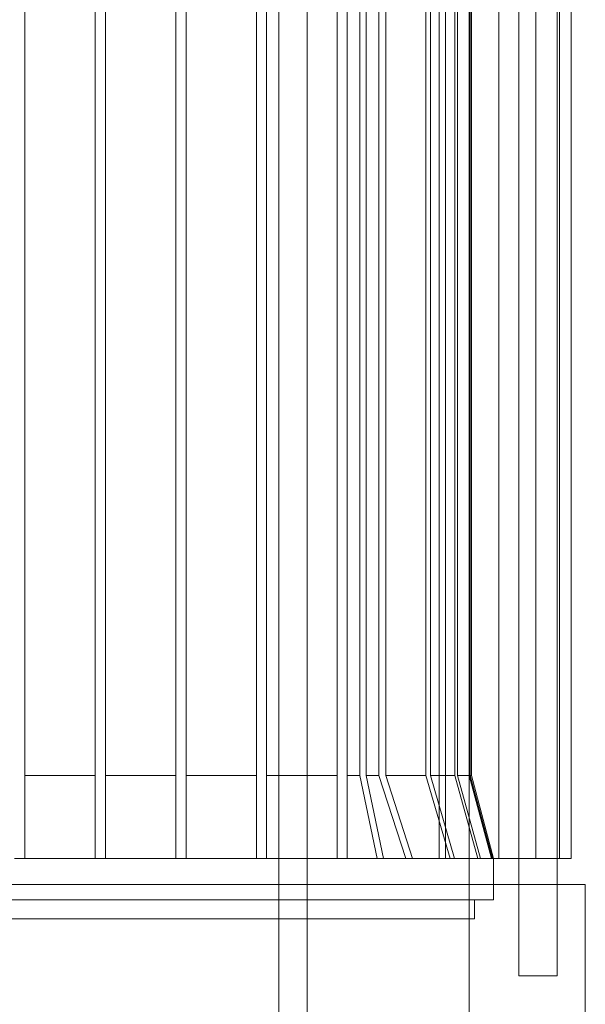
# Model space of a CAD drawing. Units: inches. Extents: x 0.3 to 10.6, y 0.2 to 8.2.
# Drawn here: x 7 to 7.2, y 4.2 to 4.5 of the extents above; entities that cross this region are included whole.
import ezdxf

# ---------------------------------------------------------------- set-up
doc = ezdxf.new("R2010")
doc.units = ezdxf.units.IN
doc.header["$MEASUREMENT"] = 0

msp = doc.modelspace()

# ---------------------------------------------------------------- linework, layer by layer
at = {"lineweight": 0}
for p, q in [((7.07138442, 5.49242221), (7.07138442, 3.32367221)), ((7.08013442, 5.49242221), (7.08013442, 3.32367221)), ((7.13038442, 5.40360721), (7.13038442, 3.32367221)), ((7.14582752, 4.52972926), (7.14582752, 4.20492611)), ((7.15763855, 4.20492611), (7.15763855, 4.52972926)), ((7.0984625, 4.23063906), (7.0984625, 4.50401631)), ((7.10235922, 4.23063906), (7.10235922, 4.50401631)), ((7.1045647, 4.23063906), (7.1045647, 4.50401631)), ((7.11695571, 4.23063906), (7.11695571, 4.50401631)), ((7.11837029, 4.23063906), (7.11837029, 4.50401631)), ((7.12597477, 4.23063906), (7.12597477, 4.50401631)), ((7.12677352, 4.50401631), (7.12677352, 4.23063906)), ((7.1304131, 4.23063906), (7.1304131, 4.50401631)), ((7.13067205, 4.50401631), (7.13067205, 4.23063906)), ((7.13106375, 4.23063906), (7.13106375, 4.50401631)), ((7.13106375, 4.23063906), (7.13106375, 4.50401631)), ((6.99257949, 4.23063906), (7.01442989, 4.23063906)), ((7.06757949, 4.23063906), (7.08942989, 4.23063906)), ((7.09257949, 4.23063906), (7.09649108, 4.23063906)), ((7.10235922, 4.23063906), (7.0984625, 4.23063906)), ((7.0984625, 4.23063906), (7.10383599, 4.20492611)), ((7.0984625, 4.23063906), (7.10235922, 4.23063906)), ((7.0984625, 4.23063906), (7.10383599, 4.20492611)), ((7.11075296, 4.20492611), (7.10235922, 4.23063906)), ((7.11075296, 4.20492611), (7.10235922, 4.23063906)), ((7.11695571, 4.23063906), (7.1045647, 4.23063906)), ((7.1045647, 4.23063906), (7.11282068, 4.20492611)), ((7.1045647, 4.23063906), (7.11282068, 4.20492611)), ((7.12451272, 4.20492611), (7.11695571, 4.23063906)), ((7.12451272, 4.20492611), (7.11695571, 4.23063906)), ((7.12597477, 4.23063906), (7.11837029, 4.23063906)), ((7.11837029, 4.23063906), (7.12585477, 4.20492611)), ((7.11837029, 4.23063906), (7.12597477, 4.23063906)), ((7.11837029, 4.23063906), (7.12585477, 4.20492611)), ((7.13309151, 4.20492611), (7.12597477, 4.23063906)), ((7.13309151, 4.20492611), (7.12597477, 4.23063906)), ((7.1304131, 4.23063906), (7.12677352, 4.23063906)), ((7.12677352, 4.23063906), (7.13385367, 4.20492611)), ((7.12677352, 4.23063906), (7.13385367, 4.20492611)), ((7.13733109, 4.20492611), (7.1304131, 4.23063906)), ((7.13733109, 4.20492611), (7.1304131, 4.23063906)), ((7.13106375, 4.23063906), (7.13067205, 4.23063906)), ((7.13067205, 4.23063906), (7.13757878, 4.20492611)), ((7.13067205, 4.23063906), (7.13757878, 4.20492611)), ((7.13795351, 4.20492611), (7.13106375, 4.23063906)), ((7.13795351, 4.20492611), (7.13106375, 4.23063906)), ((7.13795351, 4.19213084), (7.13795351, 4.19688989)), ((7.13795351, 4.19213084), (7.13795351, 4.19688989)), ((7.14582752, 4.19688989), (7.14582752, 4.16850879)), ((7.15763855, 4.16850879), (7.15763855, 4.19688989)), ((7.13795351, 4.19213084), (6.97850469, 4.19213084)), ((7.132048, 4.18622533), (7.132048, 4.19213084)), ((7.132048, 4.18622533), (7.132048, 4.19213084)), ((7.132048, 4.18622533), (6.97850469, 4.18622533)), ((7.14582752, 4.16850879), (7.15763855, 4.16850879))]:
    msp.add_line(p, q, dxfattribs=at)
at = {"lineweight": 15}
for p, q in [((6.99257949, 4.52972926), (6.99257949, 4.20492611)), ((7.01442989, 4.20492611), (7.01442989, 4.52972926)), ((7.01757949, 4.52972926), (7.01757949, 4.20492611)), ((7.03942989, 4.20492611), (7.03942989, 4.52972926)), ((7.04257949, 4.52972926), (7.04257949, 4.20492611)), ((7.06442989, 4.20492611), (7.06442989, 4.52972926)), ((7.06757949, 4.52972926), (7.06757949, 4.20492611)), ((7.08942989, 4.20492611), (7.08942989, 4.52972926)), ((7.09257949, 4.52972926), (7.09257949, 4.20492611)), ((7.12105546, 4.20492611), (7.12105546, 4.52972926)), ((7.12302687, 4.52972926), (7.12302687, 4.20492611)), ((7.13956979, 4.20492611), (7.13956979, 4.52972926)), ((7.15104659, 4.20492611), (7.15104659, 4.52972926)), ((7.15836421, 4.20492611), (7.15836421, 4.52972926)), ((7.16202086, 4.20492611), (7.16202086, 4.52972926)), ((7.09649108, 4.50401631), (7.09649108, 4.23063906)), ((7.01442989, 4.23063906), (6.99257949, 4.23063906)), ((7.03942989, 4.23063906), (7.01757949, 4.23063906)), ((7.06442989, 4.23063906), (7.04257949, 4.23063906)), ((7.08942989, 4.23063906), (7.06757949, 4.23063906)), ((7.09649108, 4.23063906), (7.09257949, 4.23063906)), ((7.10186458, 4.20492611), (7.09649108, 4.23063906)), ((7.10186458, 4.20492611), (7.09649108, 4.23063906)), ((6.98942989, 4.20492611), (6.99257949, 4.20492611)), ((7.01442989, 4.20492611), (6.99257949, 4.20492611)), ((7.01442989, 4.20492611), (7.01757949, 4.20492611)), ((7.03942989, 4.20492611), (7.01757949, 4.20492611)), ((7.03942989, 4.20492611), (7.04257949, 4.20492611)), ((7.06442989, 4.20492611), (7.04257949, 4.20492611)), ((7.06442989, 4.20492611), (7.06757949, 4.20492611)), ((7.08942989, 4.20492611), (7.06757949, 4.20492611)), ((7.08942989, 4.20492611), (7.09257949, 4.20492611)), ((7.10186458, 4.20492611), (7.09257949, 4.20492611)), ((7.10186458, 4.20492611), (7.12105546, 4.20492611)), ((7.12105546, 4.20492611), (7.12302687, 4.20492611)), ((7.13956979, 4.20492611), (7.12302687, 4.20492611)), ((7.13795351, 4.19688989), (7.13795351, 4.20492611)), ((7.13795351, 4.19688989), (7.13795351, 4.20492611)), ((7.15104659, 4.20492611), (7.13956979, 4.20492611)), ((7.14582752, 4.20492611), (7.14582752, 4.19688989)), ((7.15104659, 4.20492611), (7.15836421, 4.20492611)), ((7.15763855, 4.19688989), (7.15763855, 4.20492611)), ((7.15836421, 4.20492611), (7.16202086, 4.20492611)), ((7.16639839, 4.19688989), (6.79061099, 4.19688989)), ((7.16639839, 3.88254491), (7.16639839, 4.19688989)), ((7.16639839, 3.88254491), (7.16639839, 4.19688989))]:
    msp.add_line(p, q, dxfattribs=at)

doc.saveas('drawing.dxf')
